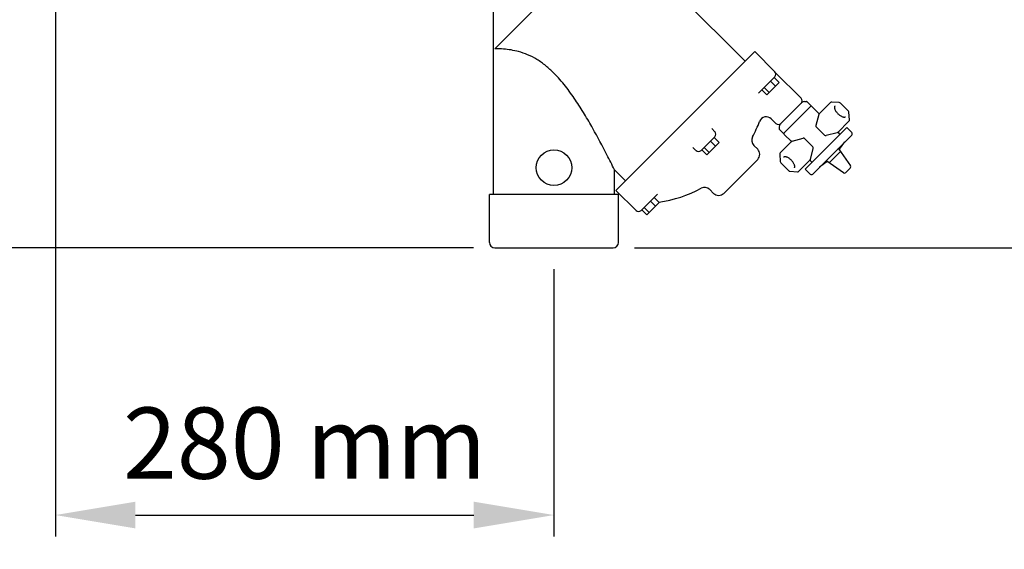
# Model space of a CAD drawing. Units: millimetres. Extents: x -6 to 5941, y -6 to 6588.
# Drawn here: x 790 to 1343, y 2409 to 2706 of the extents above; entities that cross this region are included whole.
import ezdxf

# ---------------------------------------------------------------- set-up
doc = ezdxf.new("R2010")
doc.units = ezdxf.units.MM
doc.layers.add('COTAS', color=7, linetype='Continuous')
doc.styles.add('ARIAL', font='ARIAL.TTF')
doc.dimstyles.new('Diseño_PlanosFabricacion', dxfattribs={"dimtxt": 40, "dimasz": 45, "dimexe": 12, "dimexo": 12, "dimgap": 20, "dimtad": 1, "dimtih": 1, "dimtoh": 1, "dimdec": 0, "dimzin": 1, "dimdsep": 46, "dimtxsty": 'ARIAL', "dimcen": 15, "dimadec": 0, "dimazin": 0, "dimtp": 0.05, "dimtm": 0.05, "dimtfac": 1, "dimtdec": 0, "dimtofl": 0, "dimtmove": 0, "dimatfit": 3, "dimfxl": 0, "dimtolj": 1, "dimarcsym": 0})

# ---------------------------------------------------------------- blocks, each defined once
blk = doc.blocks.new('*D7')
at = {"layer": 'COTAS', "color": 0, "lineweight": -2}
for p, q in [((797.81, 3034.12), (599.44, 3034.12)), ((611.44, 2989.12), (611.44, 2846.54)), ((611.44, 2623.12), (611.44, 2765.7)), ((1044.56, 2578.12), (599.44, 2578.12))]:
    blk.add_line(p, q, dxfattribs=at)
at = {"layer": 'COTAS', "color": 0}
for points in [[(603.94, 2989.12), (618.94, 2989.12), (611.44, 3034.12)], [(603.94, 2623.12), (618.94, 2623.12), (611.44, 2578.12)]]:
    blk.add_solid(points, dxfattribs=at)
at = {"layer": 'Defpoints', "color": 0}
for p in [(611.44, 3034.12), (809.81, 3034.12), (1056.56, 2578.12)]:
    blk.add_point(p, dxfattribs=at)
at = {"layer": 'COTAS', "color": 0, "insert": (611.44, 2806.12), "char_height": 40, "attachment_point": 5, "style": 'ARIAL'}
blk.add_mtext('\\A1;456 mm', dxfattribs=at)
blk = doc.blocks.new('*D8')
at = {"layer": 'COTAS', "color": 0, "lineweight": -2}
for p, q in [((809.81, 2852.12), (809.81, 2416.02)), ((1089.81, 2566.12), (1089.81, 2416.02)), ((854.81, 2428.02), (1044.81, 2428.02))]:
    blk.add_line(p, q, dxfattribs=at)
at = {"layer": 'COTAS', "color": 0}
for points in [[(854.81, 2435.52), (854.81, 2420.52), (809.81, 2428.02)], [(1044.81, 2435.52), (1044.81, 2420.52), (1089.81, 2428.02)]]:
    blk.add_solid(points, dxfattribs=at)
at = {"layer": 'Defpoints', "color": 0}
for p in [(809.81, 2864.12), (1089.81, 2578.12), (1089.81, 2428.02)]:
    blk.add_point(p, dxfattribs=at)
at = {"layer": 'COTAS', "color": 0, "insert": (949.81, 2468.44), "char_height": 40, "attachment_point": 5, "style": 'ARIAL'}
blk.add_mtext('\\A1;280 mm', dxfattribs=at)
blk = doc.blocks.new('*D9')
at = {"layer": 'COTAS', "color": 0, "lineweight": -2}
for p, q in [((1101.81, 3237.12), (1597.38, 3237.12)), ((1585.38, 3192.12), (1585.38, 2948.04)), ((1585.38, 2623.12), (1585.38, 2867.2)), ((1135.06, 2578.12), (1597.38, 2578.12))]:
    blk.add_line(p, q, dxfattribs=at)
at = {"layer": 'COTAS', "color": 0}
for points in [[(1577.88, 3192.12), (1592.88, 3192.12), (1585.38, 3237.12)], [(1577.88, 2623.12), (1592.88, 2623.12), (1585.38, 2578.12)]]:
    blk.add_solid(points, dxfattribs=at)
at = {"layer": 'Defpoints', "color": 0}
for p in [(1089.81, 3237.12), (1585.38, 3237.12), (1123.06, 2578.12)]:
    blk.add_point(p, dxfattribs=at)
at = {"layer": 'COTAS', "color": 0, "insert": (1585.38, 2907.62), "char_height": 40, "attachment_point": 5, "style": 'ARIAL'}
blk.add_mtext('\\A1;659 mm', dxfattribs=at)

msp = doc.modelspace()

# ---------------------------------------------------------------- linework, layer by layer
for p, q in [((1055.81, 2608.12), (1055.81, 2778.12)), ((1122.98, 2756.29), (1056.64, 2689.95)), ((1197.15, 2682.96), (1123.81, 2756.3)), ((1124.58, 2610.39), (1202.54, 2688.35)), ((1213.86, 2677.04), (1202.55, 2688.35)), ((1214.26, 2676.45), (1228.62, 2662.1)), ((1228.62, 2662.1), (1214.26, 2676.45)), ((1213.86, 2674.21), (1204.67, 2665.03)), ((1216.31, 2671), (1209.29, 2663.98)), ((1211.36, 2671.71), (1214.19, 2668.88)), ((1213.48, 2673.83), (1216.31, 2671)), ((1206.46, 2666.81), (1209.29, 2663.98)), ((1207.85, 2668.2), (1210.68, 2665.37)), ((1216.83, 2647.48), (1229.09, 2659.74)), ((1230.5, 2660.33), (1231.59, 2660.33)), ((1231.94, 2660.18), (1234.27, 2657.86)), ((1245.07, 2659.67), (1238.77, 2653.37)), ((1250.04, 2659.66), (1245.85, 2659.96)), ((1218.72, 2642.3), (1234.27, 2657.86)), ((1234.71, 2657.54), (1238.83, 2653.42)), ((1255.16, 2654.88), (1250.67, 2659.37)), ((1255.75, 2650.06), (1255.45, 2654.25)), ((1211.86, 2650.56), (1214.47, 2647.96)), ((1214.47, 2647.96), (1211.86, 2650.56)), ((1238.57, 2652.97), (1236.92, 2646.84)), ((1255.46, 2649.28), (1249.16, 2642.98)), ((1180.18, 2643.36), (1178.39, 2645.15)), ((1178.39, 2645.14), (1178.39, 2645.15)), ((1216.24, 2646.07), (1216.24, 2644.98)), ((1216.39, 2644.63), (1218.72, 2642.3)), ((1254.21, 2645.69), (1230.88, 2622.36)), ((1237.18, 2645.88), (1241.67, 2641.39)), ((1249.21, 2643.03), (1250.38, 2641.86)), ((1254.21, 2645.69), (1257.04, 2642.86)), ((1180.18, 2640.53), (1172.4, 2632.75)), ((1177.68, 2638.03), (1180.51, 2635.2)), ((1179.8, 2640.15), (1182.63, 2637.32)), ((1216.9, 2631.5), (1223.2, 2637.8)), ((1223.15, 2637.75), (1219.03, 2641.86)), ((1223.6, 2638), (1229.73, 2639.65)), ((1235.18, 2634.9), (1230.69, 2639.39)), ((1257.04, 2641.45), (1235.12, 2619.53)), ((1248.77, 2642.78), (1242.64, 2641.13)), ((1250.19, 2633.61), (1253.15, 2637.56)), ((1169.57, 2632.75), (1167.78, 2634.54)), ((1167.78, 2634.54), (1167.78, 2634.54)), ((1172.78, 2633.13), (1175.61, 2630.3)), ((1174.17, 2634.52), (1177, 2631.69)), ((1182.63, 2637.32), (1175.61, 2630.3)), ((1204.22, 2633.46), (1202, 2635.68)), ((1233.8, 2627.81), (1235.44, 2633.93)), ((1244.31, 2625.89), (1250.68, 2632.26)), ((1249.74, 2633.6), (1256.31, 2624.21)), ((1204.22, 2627.8), (1185.13, 2608.71)), ((1216.61, 2630.72), (1216.91, 2626.53)), ((1227.29, 2621.11), (1233.59, 2627.41)), ((1233.54, 2627.36), (1234.71, 2626.19)), ((1252.36, 2620.26), (1242.97, 2626.83)), ((1123.81, 2621.95), (1129.97, 2615.78)), ((1123.81, 2608.12), (1123.81, 2621.95)), ((1217.2, 2625.9), (1221.69, 2621.41)), ((1222.33, 2621.12), (1226.51, 2620.82)), ((1230.88, 2622.36), (1233.71, 2619.53)), ((1242.96, 2626.38), (1239.01, 2623.42)), ((1253.64, 2620.37), (1256.2, 2622.93)), ((1135.89, 2599.07), (1124.58, 2610.39)), ((1177.25, 2610.93), (1179.47, 2608.71)), ((1126.06, 2608.12), (1053.56, 2608.12)), ((1053.56, 2581.12), (1053.56, 2608.12)), ((1126.06, 2581.12), (1126.06, 2608.12)), ((1147.91, 2608.26), (1138.72, 2599.07)), ((1144, 2604.35), (1146.83, 2601.52)), ((1146.12, 2606.47), (1148.95, 2603.64)), ((1139.1, 2599.45), (1141.93, 2596.62)), ((1140.49, 2600.84), (1143.32, 2598.01)), ((1148.95, 2603.64), (1141.93, 2596.62)), ((1056.56, 2578.12), (1123.06, 2578.12))]:
    msp.add_line(p, q)
msp.add_circle((1089.81, 2623.12), 10)
for centre, radius, start, end in [((1212.44, 2675.63), 2, 315, 45), ((1227.2, 2660.68), 2, 315, 45), ((1230.5, 2658.33), 2, 90, 135), ((1231.59, 2659.83), 0.5, 45, 90), ((1245.78, 2658.96), 1, 85.8921, 135.0238), ((1249.97, 2658.66), 1, 44.9976, 85.8952), ((1234.36, 2657.19), 0.5, 45, 123.1033), ((1254.45, 2654.17), 1, 4.1036, 45.0011), ((1138.69, 2674.24), 71.17, 331.619, 339.3545), ((1209.04, 2647.74), 4, 44.9987, 159.3571), ((1254.75, 2649.99), 1, 314.9968, 4.1044), ((1178.76, 2641.95), 2, 315.0001, 45), ((1215.89, 2649.37), 2, 225, 315), ((1218.24, 2646.07), 2, 135, 180), ((1216.74, 2644.98), 0.5, 180, 225), ((1204.83, 2638.51), 4, 151.619, 225), ((1219.39, 2642.22), 0.5, 146.8968, 225), ((1256.33, 2642.16), 1, 315, 45), ((1170.99, 2634.17), 2, 225, 315), ((1201.39, 2630.63), 4, 315, 45), ((1250.57, 2633.28), 0.5, 140.785, 215), ((1217.61, 2630.79), 1, 134.9968, 184.1044), ((1217.91, 2626.61), 1, 184.1048, 225.0024), ((1243.29, 2626), 0.5, 55, 129.215), ((1222.4, 2622.12), 1, 224.9976, 265.8952), ((1226.58, 2621.82), 1, 265.8921, 315.0238), ((1255.49, 2623.64), 1, 315, 35), ((1234.41, 2620.24), 1, 225, 315), ((1252.93, 2621.08), 1, 235, 315), ((1138.69, 2674.24), 71.17, 278.16, 298.381), ((1174.42, 2608.1), 4, 45, 118.381), ((1182.3, 2611.54), 4, 225, 315), ((1137.31, 2600.49), 2, 225, 315), ((1056.56, 2581.12), 3, 180, 270), ((1123.06, 2581.12), 3, 270, 0)]:
    msp.add_arc(centre, radius, start, end)
for centre, major_axis, start_param, end_param in [((1239.53, 2652.71), (0.707, 0.707), 1.823477, 2.094395), ((1237.89, 2646.59), (0.707, -0.707), -2.617994, -1.570796), ((1223.86, 2637.04), (0.707, 0.707), 1.047198, 1.318116), ((1229.99, 2638.68), (0.707, -0.707), 1.570796, 2.617994), ((1242.38, 2642.1), (0.707, 0.707), -3.141593, -2.094395), ((1248.51, 2643.74), (-0.707, 0.707), -3.665191, -3.394273), ((1234.47, 2634.19), (0.707, 0.707), -1.047198, 0), ((1232.83, 2628.06), (0.707, -0.707), 0.25268, 0.523599)]:
    msp.add_ellipse(centre, major_axis=major_axis, ratio=1, start_param=start_param, end_param=end_param)
for points, knots in [([(1089.81, 2676.21), (1088.35, 2677.67), (1085.32, 2680.43), (1080.39, 2683.95), (1075.23, 2686.61), (1068.96, 2688.77), (1062.73, 2689.79), (1058.25, 2689.95), (1056.64, 2689.95)], [0, 0, 0, 0, 0.167267, 0.332211, 0.49055, 0.636424, 0.869104, 1, 1, 1, 1]), ([(1123.81, 2621.95), (1122.42, 2624.75), (1118.48, 2632.56), (1112.92, 2643), (1106.98, 2653.25), (1101.94, 2661.21), (1096.34, 2669.02), (1092.1, 2673.92), (1089.81, 2676.21)], [0, 0, 0, 0, 0.146015, 0.408655, 0.551774, 0.698811, 0.848546, 1, 1, 1, 1]), ([(1247.57, 2657.79), (1247.5, 2657.72), (1247.38, 2657.52), (1247.3, 2657.14), (1247.33, 2656.64), (1247.49, 2656.06), (1247.77, 2655.42), (1248.16, 2654.75), (1248.66, 2654.08), (1249.04, 2653.66), (1249.25, 2653.45)], [0, 0, 0, 0, 0.058491, 0.134038, 0.233329, 0.355955, 0.498556, 0.656766, 0.825667, 1, 1, 1, 1]), ([(1238.67, 2653.22), (1238.69, 2653.25), (1238.72, 2653.31), (1238.76, 2653.36), (1238.78, 2653.37)], [0, 0, 0, 0, 0.566869, 1, 1, 1, 1]), ([(1249.25, 2653.45), (1249.45, 2653.25), (1249.87, 2652.87), (1250.54, 2652.37), (1251.21, 2651.98), (1251.85, 2651.7), (1252.44, 2651.54), (1252.93, 2651.51), (1253.32, 2651.58), (1253.51, 2651.71), (1253.58, 2651.78)], [0, 0, 0, 0, 0.174332, 0.343232, 0.501442, 0.644043, 0.76667, 0.865961, 0.941509, 1, 1, 1, 1]), ([(1223.2, 2637.79), (1223.22, 2637.81), (1223.27, 2637.85), (1223.32, 2637.88), (1223.35, 2637.9)], [0, 0, 0, 0, 0.433131, 1, 1, 1, 1]), ([(1249.17, 2642.99), (1249.15, 2642.97), (1249.1, 2642.93), (1249.04, 2642.9), (1249.01, 2642.88)], [0, 0, 0, 0, 0.433131, 1, 1, 1, 1]), ([(1249.74, 2633.6), (1249.69, 2633.67), (1249.62, 2633.84), (1249.65, 2634.02), (1249.69, 2634.1)], [0, 0, 0, 0, 0.500085, 1, 1, 1, 1]), ([(1223.12, 2627.32), (1222.91, 2627.53), (1222.49, 2627.91), (1221.83, 2628.41), (1221.16, 2628.8), (1220.51, 2629.08), (1219.93, 2629.24), (1219.43, 2629.27), (1219.05, 2629.19), (1218.85, 2629.07), (1218.79, 2629)], [0, 0, 0, 0, 0.174332, 0.343232, 0.501442, 0.644043, 0.76667, 0.865961, 0.941509, 1, 1, 1, 1]), ([(1224.8, 2622.99), (1224.86, 2623.06), (1224.99, 2623.25), (1225.06, 2623.64), (1225.03, 2624.13), (1224.87, 2624.72), (1224.59, 2625.36), (1224.2, 2626.03), (1223.7, 2626.7), (1223.32, 2627.12), (1223.12, 2627.32)], [0, 0, 0, 0, 0.058491, 0.134038, 0.233329, 0.355955, 0.498556, 0.656766, 0.825667, 1, 1, 1, 1]), ([(1233.69, 2627.56), (1233.67, 2627.53), (1233.64, 2627.47), (1233.6, 2627.42), (1233.58, 2627.4)], [0, 0, 0, 0, 0.566869, 1, 1, 1, 1]), ([(1242.47, 2626.88), (1242.55, 2626.92), (1242.73, 2626.95), (1242.9, 2626.88), (1242.97, 2626.83)], [0, 0, 0, 0, 0.499915, 1, 1, 1, 1])]:
    msp.add_open_spline(points, degree=3, knots=knots)

# ---------------------------------------------------------------- dimensions: what is measured, and where the dimension line sits
at = {"layer": 'COTAS', "color": 7}
for base, p1, p2, picture, middle in [((1585.38, 3237.12), (1123.06, 2578.12), (1089.81, 3237.12), '*D9', (1585.38, 2907.62)), ((611.44, 3034.12), (1056.56, 2578.12), (809.81, 3034.12), '*D7', (611.44, 2806.12))]:
    dim = msp.add_linear_dim(base=base, p1=p1, p2=p2, angle=90, dimstyle='Diseño_PlanosFabricacion', override={"dimpost": ' mm'}, dxfattribs=at)
    dim.commit()
    dim.dimension.update_dxf_attribs({"geometry": picture, "text_midpoint": middle})
dim = msp.add_linear_dim(base=(1089.81, 2428.02), p1=(809.81, 2864.12), p2=(1089.81, 2578.12), dimstyle='Diseño_PlanosFabricacion', override={"dimpost": ' mm'}, dxfattribs=at)
dim.commit()
dim.dimension.update_dxf_attribs({"geometry": '*D8', "text_midpoint": (949.81, 2468.44)})

doc.saveas('drawing.dxf')
